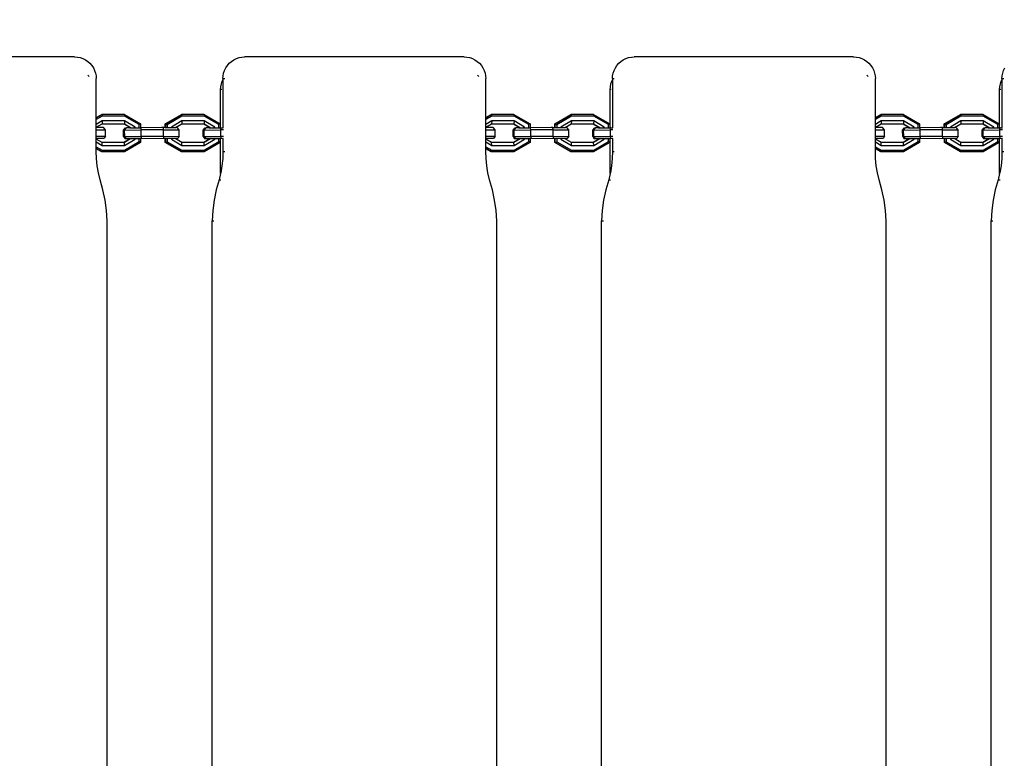
# Model space of a CAD drawing. Units: millimetres. Extents: x -344 to 1564, y -51 to 1225.
# Drawn here: x 559 to 604, y 285 to 319 of the extents above; entities that cross this region are included whole.
import ezdxf

# ---------------------------------------------------------------- set-up
doc = ezdxf.new("R2010")
doc.units = ezdxf.units.MM
doc.header["$LTSCALE"] = 45
doc.header["$PDSIZE"] = -1
doc.layers.add('VP-DIM', color=7, linetype='Continuous')
doc.layers.add('VP-HIC', color=6, linetype='Continuous')
doc.layers.add('VP-EQ', color=7, linetype='Continuous', true_color=0x8a3492)
doc.dimstyles.get("Standard").update_dxf_attribs({"dimtxt": 14, "dimasz": 15, "dimexe": 20, "dimexo": 50, "dimgap": 20, "dimtad": 0, "dimdec": 0, "dimzin": 0, "dimdsep": 46, "dimtxsty": 'Standard', "dimcen": -0.001, "dimadec": 0, "dimazin": 0, "dimtfac": 1, "dimtdec": 4, "dimtofl": 0, "dimtmove": 0, "dimatfit": 3, "dimfxl": 70, "dimfxlon": 1, "dimtolj": 1, "dimtzin": 0, "dimarcsym": 0})

# ---------------------------------------------------------------- blocks, each defined once
blk = doc.blocks.new('*D1340')
at = {"layer": 'Defpoints', "color": 0}
for p in [(723.414, 905.572), (571.305, 102.758), (1445.653, 102.758)]:
    blk.add_point(p, dxfattribs=at)
at = {"layer": 'VP-DIM', "color": 0, "lineweight": -2}
for p, q in [((1375.653, 905.572), (1465.653, 905.572)), ((1445.653, 890.572), (1445.653, 524.657)), ((1445.653, 117.758), (1445.653, 454.323)), ((1375.653, 102.758), (1465.653, 102.758))]:
    blk.add_line(p, q, dxfattribs=at)
at = {"layer": 'VP-DIM', "color": 0}
for points in [[(1448.153, 890.572), (1443.153, 890.572), (1445.653, 905.572)], [(1443.153, 117.758), (1448.153, 117.758), (1445.653, 102.758)]]:
    blk.add_solid(points, dxfattribs=at)
at = {"layer": 'VP-DIM', "color": 0, "insert": (1445.653, 489.49), "char_height": 14, "attachment_point": 5, "rotation": 90}
blk.add_mtext('\\A1;810', dxfattribs=at)
blk = doc.blocks.new('*D1356')
at = {"layer": 'Defpoints', "color": 0}
for p in [(717.816, 1059.491), (1544.288, 1059.491), (561.01, -50.835)]:
    blk.add_point(p, dxfattribs=at)
at = {"layer": 'VP-DIM', "color": 0, "lineweight": -2}
for p, q in [((1474.288, 1059.491), (1564.288, 1059.491)), ((1544.288, 1044.491), (1544.288, 527.153)), ((1544.288, -35.835), (1544.288, 452.153)), ((1474.288, -50.835), (1564.288, -50.835))]:
    blk.add_line(p, q, dxfattribs=at)
at = {"layer": 'VP-DIM', "color": 0}
for points in [[(1546.788, 1044.491), (1541.788, 1044.491), (1544.288, 1059.491)], [(1541.788, -35.835), (1546.788, -35.835), (1544.288, -50.835)]]:
    blk.add_solid(points, dxfattribs=at)
at = {"layer": 'VP-DIM', "color": 0, "insert": (1544.288, 489.653), "char_height": 14, "attachment_point": 5, "rotation": 90}
blk.add_mtext('\\A1;1110', dxfattribs=at)
blk = doc.blocks.new('RB1904_')
at = {"color": 0}
for p, q in [((-133.937, -278.101), (-144.004, -278.101)), ((-133.937, -278.101), (-133.807, -278.11)), ((-133.807, -278.11), (-133.679, -278.135)), ((-133.679, -278.135), (-133.555, -278.177)), ((-133.555, -278.177), (-133.438, -278.235)), ((-133.438, -278.235), (-133.329, -278.308)), ((-126.739, -278.308), (-126.631, -278.235)), ((-126.631, -278.235), (-126.514, -278.177)), ((-126.514, -278.177), (-126.39, -278.135)), ((-126.39, -278.135), (-126.262, -278.11)), ((-126.262, -278.11), (-126.132, -278.101)), ((-116.064, -278.101), (-126.132, -278.101)), ((-116.064, -278.101), (-115.934, -278.11)), ((-115.934, -278.11), (-115.806, -278.135)), ((-115.806, -278.135), (-115.682, -278.177)), ((-115.682, -278.177), (-115.565, -278.235)), ((-115.565, -278.235), (-115.456, -278.308)), ((-108.866, -278.308), (-108.758, -278.235)), ((-108.758, -278.235), (-108.641, -278.177)), ((-108.641, -278.177), (-108.517, -278.135)), ((-108.517, -278.135), (-108.389, -278.11)), ((-108.389, -278.11), (-108.259, -278.101)), ((-98.191, -278.101), (-108.259, -278.101)), ((-98.191, -278.101), (-98.061, -278.11)), ((-98.061, -278.11), (-97.933, -278.135)), ((-97.933, -278.135), (-97.809, -278.177)), ((-97.809, -278.177), (-97.692, -278.235)), ((-97.692, -278.235), (-97.583, -278.308)), ((-133.329, -278.308), (-133.231, -278.394)), ((-133.231, -278.394), (-133.145, -278.493)), ((-133.145, -278.493), (-133.072, -278.601)), ((-133.072, -278.601), (-133.015, -278.719)), ((-133.015, -278.719), (-132.973, -278.842)), ((-127.096, -278.842), (-127.054, -278.719)), ((-127.054, -278.719), (-126.996, -278.601)), ((-126.996, -278.601), (-126.924, -278.493)), ((-126.924, -278.493), (-126.838, -278.394)), ((-126.838, -278.394), (-126.739, -278.308)), ((-115.456, -278.308), (-115.358, -278.394)), ((-115.358, -278.394), (-115.272, -278.493)), ((-115.272, -278.493), (-115.2, -278.601)), ((-115.2, -278.601), (-115.142, -278.719)), ((-115.142, -278.719), (-115.1, -278.842)), ((-109.223, -278.842), (-109.181, -278.719)), ((-109.181, -278.719), (-109.123, -278.601)), ((-109.123, -278.601), (-109.051, -278.493)), ((-109.051, -278.493), (-108.965, -278.394)), ((-108.965, -278.394), (-108.866, -278.308)), ((-97.583, -278.308), (-97.485, -278.394)), ((-97.485, -278.394), (-97.399, -278.493)), ((-97.399, -278.493), (-97.327, -278.601)), ((-97.327, -278.601), (-97.269, -278.719)), ((-97.269, -278.719), (-97.227, -278.842)), ((-91.35, -278.842), (-91.308, -278.719)), ((-91.308, -278.719), (-91.25, -278.601)), ((-133.282, -278.993), (-133.325, -278.944)), ((-133.267, -279.016), (-133.282, -278.993)), ((-132.973, -278.842), (-132.947, -278.971)), ((-132.947, -278.971), (-132.939, -279.101)), ((-132.939, -280.889), (-132.939, -279.101)), ((-127.158, -279.219), (-127.13, -279.161)), ((-127.13, -279.101), (-127.121, -278.971)), ((-127.13, -279.101), (-127.048, -279.101)), ((-127.13, -279.101), (-127.13, -279.161)), ((-127.13, -279.161), (-127.13, -281.353)), ((-127.121, -278.971), (-127.096, -278.842)), ((-115.409, -278.993), (-115.452, -278.944)), ((-115.394, -279.016), (-115.409, -278.993)), ((-115.1, -278.842), (-115.074, -278.971)), ((-115.074, -278.971), (-115.066, -279.101)), ((-115.066, -280.889), (-115.066, -279.101)), ((-109.286, -279.219), (-109.257, -279.161)), ((-109.257, -279.101), (-109.249, -278.971)), ((-109.257, -279.101), (-109.175, -279.101)), ((-109.257, -279.101), (-109.257, -279.161)), ((-109.257, -279.161), (-109.257, -281.353)), ((-109.249, -278.971), (-109.223, -278.842)), ((-97.537, -278.993), (-97.579, -278.944)), ((-97.521, -279.016), (-97.537, -278.993)), ((-97.227, -278.842), (-97.201, -278.971)), ((-97.201, -278.971), (-97.193, -279.101)), ((-97.193, -280.889), (-97.193, -279.101)), ((-91.413, -279.219), (-91.384, -279.161)), ((-91.384, -279.101), (-91.376, -278.971)), ((-91.384, -279.101), (-91.302, -279.101)), ((-91.384, -279.101), (-91.384, -279.161)), ((-91.384, -279.161), (-91.384, -281.353)), ((-91.376, -278.971), (-91.35, -278.842)), ((-127.234, -279.601), (-127.226, -279.471)), ((-127.185, -279.601), (-127.234, -279.601)), ((-127.234, -281.353), (-127.234, -279.601)), ((-127.226, -279.471), (-127.2, -279.342)), ((-127.2, -279.342), (-127.158, -279.219)), ((-109.362, -279.601), (-109.353, -279.471)), ((-109.312, -279.601), (-109.362, -279.601)), ((-109.362, -281.353), (-109.362, -279.601)), ((-109.353, -279.471), (-109.327, -279.342)), ((-109.327, -279.342), (-109.286, -279.219)), ((-91.489, -279.601), (-91.48, -279.471)), ((-91.439, -279.601), (-91.489, -279.601)), ((-91.489, -281.353), (-91.489, -279.601)), ((-91.48, -279.471), (-91.455, -279.342)), ((-91.455, -279.342), (-91.413, -279.219)), ((-132.939, -280.889), (-132.691, -280.745)), ((-132.939, -280.899), (-132.673, -280.745)), ((-132.667, -280.821), (-132.939, -280.979)), ((-132.939, -280.899), (-132.939, -280.889)), ((-132.939, -280.979), (-132.939, -280.899)), ((-132.939, -281.199), (-132.939, -280.979)), ((-132.673, -280.745), (-132.691, -280.745)), ((-132.673, -280.745), (-132.667, -280.821)), ((-131.651, -280.745), (-132.673, -280.745)), ((-131.645, -280.821), (-132.667, -280.821)), ((-131.651, -280.745), (-130.911, -281.172)), ((-131.651, -280.745), (-131.645, -280.821)), ((-130.971, -281.21), (-131.645, -280.821)), ((-129.774, -281.174), (-129.034, -280.745)), ((-129.756, -281.174), (-129.016, -280.745)), ((-129.01, -280.821), (-129.684, -281.212)), ((-129.016, -280.745), (-129.034, -280.745)), ((-129.016, -280.745), (-129.01, -280.821)), ((-127.994, -280.745), (-129.016, -280.745)), ((-127.988, -280.821), (-129.01, -280.821)), ((-127.994, -280.745), (-127.254, -281.172)), ((-127.994, -280.745), (-127.988, -280.821)), ((-127.314, -281.21), (-127.988, -280.821)), ((-115.066, -280.889), (-114.818, -280.745)), ((-115.066, -280.899), (-114.8, -280.745)), ((-114.794, -280.821), (-115.066, -280.979)), ((-115.066, -280.899), (-115.066, -280.889)), ((-115.066, -280.979), (-115.066, -280.899)), ((-115.066, -281.199), (-115.066, -280.979)), ((-114.8, -280.745), (-114.818, -280.745)), ((-114.8, -280.745), (-114.794, -280.821)), ((-113.778, -280.745), (-114.8, -280.745)), ((-113.772, -280.821), (-114.794, -280.821)), ((-113.778, -280.745), (-113.038, -281.172)), ((-113.778, -280.745), (-113.772, -280.821)), ((-113.098, -281.21), (-113.772, -280.821)), ((-111.901, -281.174), (-111.161, -280.745)), ((-111.883, -281.174), (-111.143, -280.745)), ((-111.137, -280.821), (-111.811, -281.212)), ((-111.143, -280.745), (-111.161, -280.745)), ((-111.143, -280.745), (-111.137, -280.821)), ((-110.121, -280.745), (-111.143, -280.745)), ((-110.115, -280.821), (-111.137, -280.821)), ((-110.121, -280.745), (-109.381, -281.172)), ((-110.121, -280.745), (-110.115, -280.821)), ((-109.441, -281.21), (-110.115, -280.821)), ((-97.193, -280.889), (-96.945, -280.745)), ((-97.193, -280.899), (-96.927, -280.745)), ((-96.921, -280.821), (-97.193, -280.979)), ((-97.193, -280.899), (-97.193, -280.889)), ((-97.193, -280.979), (-97.193, -280.899)), ((-97.193, -281.199), (-97.193, -280.979)), ((-96.927, -280.745), (-96.945, -280.745)), ((-96.927, -280.745), (-96.921, -280.821)), ((-95.905, -280.745), (-96.927, -280.745)), ((-95.899, -280.821), (-96.921, -280.821)), ((-95.905, -280.745), (-95.165, -281.172)), ((-95.905, -280.745), (-95.899, -280.821)), ((-95.225, -281.21), (-95.899, -280.821)), ((-94.028, -281.174), (-93.288, -280.745)), ((-94.01, -281.174), (-93.27, -280.745)), ((-93.264, -280.821), (-93.938, -281.212)), ((-93.27, -280.745), (-93.288, -280.745)), ((-93.27, -280.745), (-93.264, -280.821)), ((-92.248, -280.745), (-93.27, -280.745)), ((-92.242, -280.821), (-93.264, -280.821)), ((-92.248, -280.745), (-91.508, -281.172)), ((-92.248, -280.745), (-92.242, -280.821)), ((-91.568, -281.21), (-92.242, -280.821)), ((-132.667, -281.042), (-132.939, -281.199)), ((-132.939, -281.332), (-132.673, -281.179)), ((-132.939, -281.332), (-132.939, -281.199)), ((-132.939, -281.346), (-132.939, -281.332)), ((-132.816, -281.345), (-132.939, -281.346)), ((-132.939, -281.446), (-132.939, -281.346)), ((-132.939, -281.446), (-132.514, -281.444)), ((-132.939, -281.746), (-132.939, -281.446)), ((-132.787, -281.345), (-132.816, -281.345)), ((-132.646, -281.344), (-132.787, -281.345)), ((-132.667, -281.042), (-132.673, -281.179)), ((-132.673, -281.179), (-131.669, -281.178)), ((-131.645, -281.041), (-132.667, -281.042)), ((-132.605, -281.344), (-132.646, -281.344)), ((-132.514, -281.444), (-132.605, -281.344)), ((-132.512, -281.744), (-132.514, -281.444)), ((-131.687, -281.458), (-131.597, -281.358)), ((-131.687, -281.458), (-131.64, -281.458)), ((-131.685, -281.758), (-131.687, -281.458)), ((-131.669, -281.178), (-131.36, -281.357)), ((-131.669, -281.178), (-131.651, -281.178)), ((-131.645, -281.041), (-131.651, -281.178)), ((-131.651, -281.178), (-131.342, -281.356)), ((-131.161, -281.321), (-131.645, -281.041)), ((-131.64, -281.458), (-131.556, -281.358)), ((-131.64, -281.458), (-130.876, -281.454)), ((-131.638, -281.758), (-131.64, -281.458)), ((-131.597, -281.358), (-131.556, -281.358)), ((-131.417, -281.357), (-131.556, -281.358)), ((-131.417, -281.357), (-131.386, -281.357)), ((-131.36, -281.357), (-131.386, -281.357)), ((-131.36, -281.357), (-131.342, -281.356)), ((-131.342, -281.356), (-131.225, -281.356)), ((-131.161, -281.321), (-131.225, -281.356)), ((-131.225, -281.356), (-131.161, -281.355)), ((-131.161, -281.355), (-131.161, -281.321)), ((-131.161, -281.355), (-130.971, -281.354)), ((-130.911, -281.172), (-130.971, -281.21)), ((-130.971, -281.354), (-130.971, -281.21)), ((-130.971, -281.354), (-130.911, -281.354)), ((-130.911, -281.172), (-130.911, -281.354)), ((-130.894, -281.354), (-130.911, -281.354)), ((-130.894, -281.354), (-130.882, -281.354)), ((-129.943, -281.348), (-130.882, -281.354)), ((-130.876, -281.454), (-130.882, -281.354)), ((-129.854, -281.448), (-130.876, -281.454)), ((-130.875, -281.754), (-130.876, -281.454)), ((-129.86, -281.348), (-129.943, -281.348)), ((-129.773, -281.347), (-129.86, -281.348)), ((-129.854, -281.448), (-129.86, -281.348)), ((-129.854, -281.448), (-129.137, -281.444)), ((-129.852, -281.748), (-129.854, -281.448)), ((-129.773, -281.347), (-129.774, -281.174)), ((-129.756, -281.174), (-129.774, -281.174)), ((-129.773, -281.347), (-129.755, -281.347)), ((-129.755, -281.347), (-129.756, -281.174)), ((-129.756, -281.174), (-129.684, -281.212)), ((-129.755, -281.347), (-129.684, -281.347)), ((-129.684, -281.212), (-129.684, -281.347)), ((-129.684, -281.347), (-129.493, -281.346)), ((-129.01, -281.042), (-129.493, -281.322)), ((-129.493, -281.322), (-129.493, -281.346)), ((-129.493, -281.322), (-129.454, -281.345)), ((-129.493, -281.346), (-129.454, -281.345)), ((-129.454, -281.345), (-129.413, -281.345)), ((-129.41, -281.345), (-129.413, -281.345)), ((-129.41, -281.345), (-129.302, -281.345)), ((-129.302, -281.345), (-129.016, -281.179)), ((-129.27, -281.344), (-129.302, -281.345)), ((-129.228, -281.344), (-129.27, -281.344)), ((-129.137, -281.444), (-129.228, -281.344)), ((-129.136, -281.744), (-129.137, -281.444)), ((-129.01, -281.042), (-129.016, -281.179)), ((-129.016, -281.179), (-128.012, -281.178)), ((-127.988, -281.041), (-129.01, -281.042)), ((-128.032, -281.458), (-127.943, -281.358)), ((-128.032, -281.458), (-127.985, -281.458)), ((-128.031, -281.758), (-128.032, -281.458)), ((-128.012, -281.178), (-127.703, -281.357)), ((-128.012, -281.178), (-127.994, -281.178)), ((-127.988, -281.041), (-127.994, -281.178)), ((-127.994, -281.178), (-127.685, -281.356)), ((-127.504, -281.321), (-127.988, -281.041)), ((-127.985, -281.458), (-127.901, -281.358)), ((-127.985, -281.458), (-127.222, -281.454)), ((-127.984, -281.758), (-127.985, -281.458)), ((-127.943, -281.358), (-127.901, -281.358)), ((-127.762, -281.357), (-127.901, -281.358)), ((-127.762, -281.357), (-127.732, -281.357)), ((-127.703, -281.357), (-127.732, -281.357)), ((-127.703, -281.357), (-127.685, -281.356)), ((-127.685, -281.356), (-127.568, -281.356)), ((-127.504, -281.321), (-127.568, -281.356)), ((-127.568, -281.356), (-127.504, -281.355)), ((-127.504, -281.355), (-127.504, -281.321)), ((-127.504, -281.355), (-127.313, -281.354)), ((-127.254, -281.172), (-127.314, -281.21)), ((-127.313, -281.354), (-127.314, -281.21)), ((-127.313, -281.354), (-127.254, -281.354)), ((-127.254, -281.172), (-127.254, -281.354)), ((-127.239, -281.354), (-127.254, -281.354)), ((-127.234, -281.353), (-127.239, -281.354)), ((-127.228, -281.354), (-127.234, -281.353)), ((-127.228, -281.354), (-127.198, -281.353)), ((-127.222, -281.454), (-127.228, -281.354)), ((-127.11, -281.453), (-127.222, -281.454)), ((-127.22, -281.754), (-127.222, -281.454)), ((-127.198, -281.353), (-127.13, -281.353)), ((-127.13, -281.353), (-127.127, -281.353)), ((-127.127, -281.353), (-127.115, -281.353)), ((-114.794, -281.042), (-115.066, -281.199)), ((-115.066, -281.332), (-114.8, -281.179)), ((-115.066, -281.332), (-115.066, -281.199)), ((-115.066, -281.346), (-115.066, -281.332)), ((-114.943, -281.345), (-115.066, -281.346)), ((-115.066, -281.446), (-115.066, -281.346)), ((-115.066, -281.446), (-114.641, -281.444)), ((-115.066, -281.746), (-115.066, -281.446)), ((-114.914, -281.345), (-114.943, -281.345)), ((-114.773, -281.344), (-114.914, -281.345)), ((-114.794, -281.042), (-114.8, -281.179)), ((-114.8, -281.179), (-113.796, -281.178)), ((-113.772, -281.041), (-114.794, -281.042)), ((-114.732, -281.344), (-114.773, -281.344)), ((-114.641, -281.444), (-114.732, -281.344)), ((-114.639, -281.744), (-114.641, -281.444)), ((-113.814, -281.458), (-113.724, -281.358)), ((-113.814, -281.458), (-113.767, -281.458)), ((-113.812, -281.758), (-113.814, -281.458)), ((-113.796, -281.178), (-113.487, -281.356)), ((-113.796, -281.178), (-113.778, -281.178)), ((-113.772, -281.041), (-113.778, -281.178)), ((-113.778, -281.178), (-113.469, -281.356)), ((-113.288, -281.321), (-113.772, -281.041)), ((-113.767, -281.458), (-113.683, -281.358)), ((-113.767, -281.458), (-113.003, -281.454)), ((-113.765, -281.758), (-113.767, -281.458)), ((-113.724, -281.358), (-113.683, -281.358)), ((-113.544, -281.357), (-113.683, -281.358)), ((-113.544, -281.357), (-113.513, -281.357)), ((-113.487, -281.356), (-113.513, -281.357)), ((-113.487, -281.356), (-113.469, -281.356)), ((-113.469, -281.356), (-113.352, -281.356)), ((-113.288, -281.321), (-113.352, -281.356)), ((-113.352, -281.356), (-113.288, -281.355)), ((-113.288, -281.355), (-113.288, -281.321)), ((-113.288, -281.355), (-113.098, -281.354)), ((-113.038, -281.172), (-113.098, -281.21)), ((-113.098, -281.354), (-113.098, -281.21)), ((-113.098, -281.354), (-113.038, -281.354)), ((-113.038, -281.172), (-113.038, -281.354)), ((-113.021, -281.354), (-113.038, -281.354)), ((-113.021, -281.354), (-113.01, -281.354)), ((-112.07, -281.348), (-113.01, -281.354)), ((-113.003, -281.454), (-113.01, -281.354)), ((-111.981, -281.448), (-113.003, -281.454)), ((-113.002, -281.754), (-113.003, -281.454)), ((-111.987, -281.348), (-112.07, -281.348)), ((-111.987, -281.348), (-111.901, -281.347)), ((-111.981, -281.448), (-111.987, -281.348)), ((-111.981, -281.448), (-111.265, -281.444)), ((-111.979, -281.748), (-111.981, -281.448)), ((-111.901, -281.347), (-111.901, -281.174)), ((-111.883, -281.174), (-111.901, -281.174)), ((-111.901, -281.347), (-111.882, -281.347)), ((-111.882, -281.347), (-111.883, -281.174)), ((-111.883, -281.174), (-111.811, -281.212)), ((-111.882, -281.347), (-111.811, -281.347)), ((-111.811, -281.212), (-111.811, -281.347)), ((-111.811, -281.347), (-111.62, -281.346)), ((-111.137, -281.042), (-111.62, -281.322)), ((-111.62, -281.322), (-111.62, -281.346)), ((-111.62, -281.322), (-111.581, -281.345)), ((-111.62, -281.346), (-111.581, -281.345)), ((-111.581, -281.345), (-111.54, -281.345)), ((-111.537, -281.345), (-111.54, -281.345)), ((-111.537, -281.345), (-111.429, -281.345)), ((-111.429, -281.345), (-111.143, -281.179)), ((-111.397, -281.344), (-111.429, -281.345)), ((-111.356, -281.344), (-111.397, -281.344)), ((-111.265, -281.444), (-111.356, -281.344)), ((-111.263, -281.744), (-111.265, -281.444)), ((-111.137, -281.042), (-111.143, -281.179)), ((-111.143, -281.179), (-110.139, -281.178)), ((-110.115, -281.041), (-111.137, -281.042)), ((-110.16, -281.458), (-110.07, -281.358)), ((-110.16, -281.458), (-110.113, -281.458)), ((-110.158, -281.758), (-110.16, -281.458)), ((-110.139, -281.178), (-109.83, -281.357)), ((-110.139, -281.178), (-110.121, -281.178)), ((-110.115, -281.041), (-110.121, -281.178)), ((-110.121, -281.178), (-109.812, -281.356)), ((-109.631, -281.321), (-110.115, -281.041)), ((-110.113, -281.458), (-110.028, -281.358)), ((-110.113, -281.458), (-109.349, -281.454)), ((-110.111, -281.758), (-110.113, -281.458)), ((-110.07, -281.358), (-110.028, -281.358)), ((-109.889, -281.357), (-110.028, -281.358)), ((-109.889, -281.357), (-109.859, -281.357)), ((-109.83, -281.357), (-109.859, -281.357)), ((-109.83, -281.357), (-109.812, -281.356)), ((-109.812, -281.356), (-109.695, -281.356)), ((-109.631, -281.321), (-109.695, -281.356)), ((-109.695, -281.356), (-109.631, -281.355)), ((-109.631, -281.355), (-109.631, -281.321)), ((-109.631, -281.355), (-109.441, -281.354)), ((-109.381, -281.172), (-109.441, -281.21)), ((-109.441, -281.354), (-109.441, -281.21)), ((-109.441, -281.354), (-109.381, -281.354)), ((-109.381, -281.172), (-109.381, -281.354)), ((-109.366, -281.354), (-109.381, -281.354)), ((-109.362, -281.353), (-109.366, -281.354)), ((-109.355, -281.354), (-109.362, -281.353)), ((-109.325, -281.353), (-109.355, -281.354)), ((-109.349, -281.454), (-109.355, -281.354)), ((-109.237, -281.453), (-109.349, -281.454)), ((-109.347, -281.754), (-109.349, -281.454)), ((-109.325, -281.353), (-109.257, -281.353)), ((-109.257, -281.353), (-109.254, -281.353)), ((-109.254, -281.353), (-109.243, -281.353)), ((-96.921, -281.042), (-97.193, -281.199)), ((-97.193, -281.332), (-96.927, -281.179)), ((-97.193, -281.332), (-97.193, -281.199)), ((-97.193, -281.346), (-97.193, -281.332)), ((-97.07, -281.345), (-97.193, -281.346)), ((-97.193, -281.446), (-97.193, -281.346)), ((-97.193, -281.446), (-96.768, -281.444)), ((-97.193, -281.746), (-97.193, -281.446)), ((-97.041, -281.345), (-97.07, -281.345)), ((-96.9, -281.344), (-97.041, -281.345)), ((-96.921, -281.042), (-96.927, -281.179)), ((-96.927, -281.179), (-95.923, -281.178)), ((-95.899, -281.041), (-96.921, -281.042)), ((-96.859, -281.344), (-96.9, -281.344)), ((-96.768, -281.444), (-96.859, -281.344)), ((-96.766, -281.744), (-96.768, -281.444)), ((-95.941, -281.458), (-95.851, -281.358)), ((-95.941, -281.458), (-95.894, -281.458)), ((-95.939, -281.758), (-95.941, -281.458)), ((-95.923, -281.178), (-95.614, -281.356)), ((-95.923, -281.178), (-95.905, -281.178)), ((-95.899, -281.041), (-95.905, -281.178)), ((-95.905, -281.178), (-95.596, -281.356)), ((-95.415, -281.321), (-95.899, -281.041)), ((-95.894, -281.458), (-95.81, -281.358)), ((-95.894, -281.458), (-95.13, -281.454)), ((-95.892, -281.758), (-95.894, -281.458)), ((-95.851, -281.358), (-95.81, -281.358)), ((-95.671, -281.357), (-95.81, -281.358)), ((-95.671, -281.357), (-95.64, -281.357)), ((-95.614, -281.356), (-95.64, -281.357)), ((-95.614, -281.356), (-95.596, -281.356)), ((-95.596, -281.356), (-95.479, -281.356)), ((-95.415, -281.321), (-95.479, -281.356)), ((-95.479, -281.356), (-95.415, -281.355)), ((-95.415, -281.355), (-95.415, -281.321)), ((-95.415, -281.355), (-95.225, -281.354)), ((-95.165, -281.172), (-95.225, -281.21)), ((-95.225, -281.354), (-95.225, -281.21)), ((-95.225, -281.354), (-95.165, -281.354)), ((-95.165, -281.172), (-95.165, -281.354)), ((-95.148, -281.354), (-95.165, -281.354)), ((-95.148, -281.354), (-95.137, -281.354)), ((-94.197, -281.348), (-95.137, -281.354)), ((-95.13, -281.454), (-95.137, -281.354)), ((-94.108, -281.448), (-95.13, -281.454)), ((-95.129, -281.754), (-95.13, -281.454)), ((-94.114, -281.348), (-94.197, -281.348)), ((-94.114, -281.348), (-94.028, -281.347)), ((-94.108, -281.448), (-94.114, -281.348)), ((-94.108, -281.448), (-93.392, -281.444)), ((-94.107, -281.748), (-94.108, -281.448)), ((-94.028, -281.347), (-94.028, -281.174)), ((-94.01, -281.174), (-94.028, -281.174)), ((-94.028, -281.347), (-94.01, -281.347)), ((-94.01, -281.347), (-94.01, -281.174)), ((-94.01, -281.174), (-93.938, -281.212)), ((-94.01, -281.347), (-93.938, -281.347)), ((-93.938, -281.212), (-93.938, -281.347)), ((-93.938, -281.347), (-93.747, -281.346)), ((-93.264, -281.042), (-93.747, -281.322)), ((-93.747, -281.322), (-93.747, -281.346)), ((-93.747, -281.322), (-93.708, -281.345)), ((-93.747, -281.346), (-93.708, -281.345)), ((-93.708, -281.345), (-93.667, -281.345)), ((-93.664, -281.345), (-93.667, -281.345)), ((-93.664, -281.345), (-93.556, -281.345)), ((-93.556, -281.345), (-93.27, -281.179)), ((-93.524, -281.344), (-93.556, -281.345)), ((-93.483, -281.344), (-93.524, -281.344)), ((-93.392, -281.444), (-93.483, -281.344)), ((-93.39, -281.744), (-93.392, -281.444)), ((-93.264, -281.042), (-93.27, -281.179)), ((-93.27, -281.179), (-92.266, -281.178)), ((-92.242, -281.041), (-93.264, -281.042)), ((-92.287, -281.458), (-92.197, -281.358)), ((-92.287, -281.458), (-92.24, -281.458)), ((-92.285, -281.758), (-92.287, -281.458)), ((-92.266, -281.178), (-91.957, -281.357)), ((-92.266, -281.178), (-92.248, -281.178)), ((-92.242, -281.041), (-92.248, -281.178)), ((-92.248, -281.178), (-91.939, -281.356)), ((-91.758, -281.321), (-92.242, -281.041)), ((-92.24, -281.458), (-92.155, -281.358)), ((-92.24, -281.458), (-91.476, -281.454)), ((-92.238, -281.758), (-92.24, -281.458)), ((-92.197, -281.358), (-92.155, -281.358)), ((-92.016, -281.357), (-92.155, -281.358)), ((-92.016, -281.357), (-91.986, -281.357)), ((-91.957, -281.357), (-91.986, -281.357)), ((-91.957, -281.357), (-91.939, -281.356)), ((-91.939, -281.356), (-91.822, -281.356)), ((-91.758, -281.321), (-91.822, -281.356)), ((-91.822, -281.356), (-91.758, -281.355)), ((-91.758, -281.355), (-91.758, -281.321)), ((-91.758, -281.355), (-91.568, -281.354)), ((-91.508, -281.172), (-91.568, -281.21)), ((-91.568, -281.354), (-91.568, -281.21)), ((-91.568, -281.354), (-91.508, -281.354)), ((-91.508, -281.172), (-91.508, -281.354)), ((-91.493, -281.354), (-91.508, -281.354)), ((-91.493, -281.354), (-91.489, -281.353)), ((-91.489, -281.353), (-91.482, -281.354)), ((-91.447, -281.353), (-91.482, -281.354)), ((-91.476, -281.454), (-91.482, -281.354)), ((-91.358, -281.453), (-91.476, -281.454)), ((-91.474, -281.754), (-91.476, -281.454)), ((-91.447, -281.353), (-91.439, -281.353)), ((-91.439, -281.353), (-91.42, -281.353)), ((-91.42, -281.353), (-91.384, -281.353)), ((-91.384, -281.353), (-91.375, -281.353)), ((-91.375, -281.353), (-91.364, -281.353)), ((-132.939, -281.746), (-132.512, -281.744)), ((-132.939, -281.846), (-132.939, -281.746)), ((-132.579, -281.844), (-132.939, -281.846)), ((-132.939, -281.87), (-132.939, -281.846)), ((-132.672, -282.024), (-132.939, -281.87)), ((-132.939, -282.003), (-132.939, -281.87)), ((-132.512, -281.744), (-132.579, -281.844)), ((-131.685, -281.758), (-131.638, -281.758)), ((-131.685, -281.758), (-131.617, -281.858)), ((-131.381, -281.857), (-131.669, -282.023)), ((-131.363, -281.857), (-131.651, -282.023)), ((-131.644, -282.16), (-131.161, -281.88)), ((-131.638, -281.758), (-130.875, -281.754)), ((-131.638, -281.758), (-131.574, -281.858)), ((-131.574, -281.858), (-131.617, -281.858)), ((-131.381, -281.857), (-131.574, -281.858)), ((-131.363, -281.857), (-131.381, -281.857)), ((-131.205, -281.856), (-131.363, -281.857)), ((-131.161, -281.88), (-131.205, -281.856)), ((-131.161, -281.856), (-131.205, -281.856)), ((-130.971, -281.854), (-131.161, -281.856)), ((-131.161, -281.88), (-131.161, -281.856)), ((-130.97, -281.99), (-130.971, -281.854)), ((-130.911, -281.854), (-130.971, -281.854)), ((-130.911, -281.854), (-130.911, -282.028)), ((-130.878, -281.854), (-130.911, -281.854)), ((-130.875, -281.754), (-130.878, -281.854)), ((-129.856, -281.848), (-130.878, -281.854)), ((-129.852, -281.748), (-130.875, -281.754)), ((-129.852, -281.748), (-129.856, -281.848)), ((-129.773, -281.847), (-129.856, -281.848)), ((-129.852, -281.748), (-129.136, -281.744)), ((-129.773, -282.03), (-129.773, -281.847)), ((-129.755, -281.847), (-129.773, -281.847)), ((-129.755, -282.03), (-129.755, -281.847)), ((-129.683, -281.847), (-129.755, -281.847)), ((-129.493, -281.846), (-129.683, -281.847)), ((-129.683, -281.847), (-129.683, -281.992)), ((-129.434, -281.845), (-129.493, -281.881)), ((-129.434, -281.845), (-129.493, -281.846)), ((-129.493, -281.846), (-129.493, -281.881)), ((-129.493, -281.881), (-129.009, -282.161)), ((-129.325, -281.845), (-129.434, -281.845)), ((-129.203, -281.844), (-129.325, -281.845)), ((-129.015, -282.024), (-129.325, -281.845)), ((-129.136, -281.744), (-129.203, -281.844)), ((-128.031, -281.758), (-127.984, -281.758)), ((-128.031, -281.758), (-127.962, -281.858)), ((-127.724, -281.857), (-128.011, -282.023)), ((-127.705, -281.857), (-127.993, -282.023)), ((-127.987, -282.16), (-127.504, -281.88)), ((-127.984, -281.758), (-127.22, -281.754)), ((-127.984, -281.758), (-127.919, -281.858)), ((-127.919, -281.858), (-127.962, -281.858)), ((-127.724, -281.857), (-127.919, -281.858)), ((-127.705, -281.857), (-127.724, -281.857)), ((-127.548, -281.856), (-127.705, -281.857)), ((-127.504, -281.88), (-127.548, -281.856)), ((-127.504, -281.856), (-127.548, -281.856)), ((-127.313, -281.854), (-127.504, -281.856)), ((-127.504, -281.88), (-127.504, -281.856)), ((-127.313, -281.99), (-127.313, -281.854)), ((-127.253, -281.854), (-127.313, -281.854)), ((-127.253, -281.854), (-127.253, -282.028)), ((-127.234, -281.854), (-127.253, -281.854)), ((-127.234, -283.455), (-127.234, -281.854)), ((-127.224, -281.854), (-127.234, -281.854)), ((-127.22, -281.754), (-127.224, -281.854)), ((-127.13, -281.853), (-127.224, -281.854)), ((-127.11, -281.753), (-127.22, -281.754)), ((-127.13, -281.853), (-127.13, -282.443)), ((-127.114, -281.853), (-127.13, -281.853)), ((-115.066, -281.746), (-114.639, -281.744)), ((-115.066, -281.846), (-115.066, -281.746)), ((-114.707, -281.844), (-115.066, -281.846)), ((-115.066, -281.87), (-115.066, -281.846)), ((-114.799, -282.024), (-115.066, -281.87)), ((-115.066, -282.003), (-115.066, -281.87)), ((-114.639, -281.744), (-114.707, -281.844)), ((-113.812, -281.758), (-113.765, -281.758)), ((-113.812, -281.758), (-113.744, -281.858)), ((-113.508, -281.857), (-113.796, -282.023)), ((-113.49, -281.857), (-113.778, -282.023)), ((-113.772, -282.16), (-113.288, -281.88)), ((-113.765, -281.758), (-113.002, -281.754)), ((-113.765, -281.758), (-113.701, -281.858)), ((-113.701, -281.858), (-113.744, -281.858)), ((-113.508, -281.857), (-113.701, -281.858)), ((-113.49, -281.857), (-113.508, -281.857)), ((-113.332, -281.856), (-113.49, -281.857)), ((-113.288, -281.88), (-113.332, -281.856)), ((-113.288, -281.856), (-113.332, -281.856)), ((-113.098, -281.854), (-113.288, -281.856)), ((-113.288, -281.88), (-113.288, -281.856)), ((-113.097, -281.99), (-113.098, -281.854)), ((-113.038, -281.854), (-113.098, -281.854)), ((-113.038, -281.854), (-113.038, -282.028)), ((-113.005, -281.854), (-113.038, -281.854)), ((-113.002, -281.754), (-113.005, -281.854)), ((-111.983, -281.848), (-113.005, -281.854)), ((-111.979, -281.748), (-113.002, -281.754)), ((-111.979, -281.748), (-111.983, -281.848)), ((-111.9, -281.847), (-111.983, -281.848)), ((-111.979, -281.748), (-111.263, -281.744)), ((-111.9, -282.03), (-111.9, -281.847)), ((-111.882, -281.847), (-111.9, -281.847)), ((-111.882, -282.03), (-111.882, -281.847)), ((-111.81, -281.847), (-111.882, -281.847)), ((-111.62, -281.846), (-111.81, -281.847)), ((-111.81, -281.847), (-111.81, -281.992)), ((-111.561, -281.845), (-111.62, -281.881)), ((-111.561, -281.845), (-111.62, -281.846)), ((-111.62, -281.846), (-111.62, -281.881)), ((-111.62, -281.881), (-111.136, -282.161)), ((-111.452, -281.845), (-111.561, -281.845)), ((-111.33, -281.844), (-111.452, -281.845)), ((-111.142, -282.024), (-111.452, -281.845)), ((-111.263, -281.744), (-111.33, -281.844)), ((-110.158, -281.758), (-110.111, -281.758)), ((-110.158, -281.758), (-110.089, -281.858)), ((-109.851, -281.857), (-110.138, -282.023)), ((-109.833, -281.857), (-110.12, -282.023)), ((-110.114, -282.16), (-109.631, -281.88)), ((-110.111, -281.758), (-109.347, -281.754)), ((-110.111, -281.758), (-110.046, -281.858)), ((-110.046, -281.858), (-110.089, -281.858)), ((-109.851, -281.857), (-110.046, -281.858)), ((-109.833, -281.857), (-109.851, -281.857)), ((-109.675, -281.856), (-109.833, -281.857)), ((-109.631, -281.88), (-109.675, -281.856)), ((-109.631, -281.856), (-109.675, -281.856)), ((-109.44, -281.854), (-109.631, -281.856)), ((-109.631, -281.88), (-109.631, -281.856)), ((-109.44, -281.99), (-109.44, -281.854)), ((-109.38, -281.854), (-109.44, -281.854)), ((-109.38, -281.854), (-109.38, -282.028)), ((-109.362, -281.854), (-109.38, -281.854)), ((-109.362, -283.455), (-109.362, -281.854)), ((-109.351, -281.854), (-109.362, -281.854)), ((-109.347, -281.754), (-109.351, -281.854)), ((-109.257, -281.853), (-109.351, -281.854)), ((-109.237, -281.753), (-109.347, -281.754)), ((-109.257, -281.853), (-109.257, -282.443)), ((-109.241, -281.853), (-109.257, -281.853)), ((-97.193, -281.746), (-96.766, -281.744)), ((-97.193, -281.846), (-97.193, -281.746)), ((-96.834, -281.844), (-97.193, -281.846)), ((-97.193, -281.87), (-97.193, -281.846)), ((-96.927, -282.024), (-97.193, -281.87)), ((-97.193, -282.003), (-97.193, -281.87)), ((-96.766, -281.744), (-96.834, -281.844)), ((-95.939, -281.758), (-95.892, -281.758)), ((-95.939, -281.758), (-95.871, -281.858)), ((-95.635, -281.857), (-95.923, -282.023)), ((-95.617, -281.857), (-95.905, -282.023)), ((-95.899, -282.16), (-95.415, -281.88)), ((-95.892, -281.758), (-95.129, -281.754)), ((-95.892, -281.758), (-95.828, -281.858)), ((-95.828, -281.858), (-95.871, -281.858)), ((-95.635, -281.857), (-95.828, -281.858)), ((-95.617, -281.857), (-95.635, -281.857)), ((-95.459, -281.856), (-95.617, -281.857)), ((-95.415, -281.88), (-95.459, -281.856)), ((-95.415, -281.856), (-95.459, -281.856)), ((-95.225, -281.854), (-95.415, -281.856)), ((-95.415, -281.88), (-95.415, -281.856)), ((-95.225, -281.99), (-95.225, -281.854)), ((-95.165, -281.854), (-95.225, -281.854)), ((-95.165, -281.854), (-95.165, -282.028)), ((-95.132, -281.854), (-95.165, -281.854)), ((-95.129, -281.754), (-95.132, -281.854)), ((-94.11, -281.848), (-95.132, -281.854)), ((-94.107, -281.748), (-95.129, -281.754)), ((-94.107, -281.748), (-94.11, -281.848)), ((-94.027, -281.847), (-94.11, -281.848)), ((-94.107, -281.748), (-93.39, -281.744)), ((-94.027, -282.03), (-94.027, -281.847)), ((-94.009, -281.847), (-94.027, -281.847)), ((-94.009, -282.03), (-94.009, -281.847)), ((-93.937, -281.847), (-94.009, -281.847)), ((-93.747, -281.846), (-93.937, -281.847)), ((-93.937, -281.847), (-93.937, -281.992)), ((-93.688, -281.845), (-93.747, -281.881)), ((-93.688, -281.845), (-93.747, -281.846)), ((-93.747, -281.846), (-93.747, -281.881)), ((-93.747, -281.881), (-93.263, -282.161)), ((-93.579, -281.845), (-93.688, -281.845)), ((-93.457, -281.844), (-93.579, -281.845)), ((-93.269, -282.024), (-93.579, -281.845)), ((-93.39, -281.744), (-93.457, -281.844)), ((-92.285, -281.758), (-92.238, -281.758)), ((-92.285, -281.758), (-92.216, -281.858)), ((-91.978, -281.857), (-92.265, -282.023)), ((-91.96, -281.857), (-92.247, -282.023)), ((-92.241, -282.16), (-91.758, -281.88)), ((-92.238, -281.758), (-91.474, -281.754)), ((-92.238, -281.758), (-92.174, -281.858)), ((-92.174, -281.858), (-92.216, -281.858)), ((-91.978, -281.857), (-92.174, -281.858)), ((-91.96, -281.857), (-91.978, -281.857)), ((-91.802, -281.856), (-91.96, -281.857)), ((-91.758, -281.88), (-91.802, -281.856)), ((-91.758, -281.856), (-91.802, -281.856)), ((-91.567, -281.854), (-91.758, -281.856)), ((-91.758, -281.88), (-91.758, -281.856)), ((-91.567, -281.99), (-91.567, -281.854)), ((-91.507, -281.854), (-91.567, -281.854)), ((-91.507, -281.854), (-91.507, -282.028)), ((-91.489, -281.854), (-91.507, -281.854)), ((-91.489, -283.455), (-91.489, -281.854)), ((-91.478, -281.854), (-91.489, -281.854)), ((-91.474, -281.754), (-91.478, -281.854)), ((-91.384, -281.853), (-91.478, -281.854)), ((-91.358, -281.753), (-91.474, -281.754)), ((-91.384, -281.853), (-91.384, -282.443)), ((-91.363, -281.853), (-91.384, -281.853)), ((-132.939, -282.003), (-132.666, -282.161)), ((-132.939, -282.224), (-132.939, -282.003)), ((-132.939, -282.224), (-132.666, -282.381)), ((-132.939, -282.303), (-132.939, -282.224)), ((-132.672, -282.457), (-132.939, -282.303)), ((-132.939, -282.314), (-132.939, -282.303)), ((-132.69, -282.457), (-132.939, -282.314)), ((-132.939, -282.443), (-132.939, -282.314)), ((-131.669, -282.023), (-132.672, -282.024)), ((-132.666, -282.161), (-132.672, -282.024)), ((-132.666, -282.161), (-131.644, -282.16)), ((-131.651, -282.023), (-131.669, -282.023)), ((-131.644, -282.16), (-131.651, -282.023)), ((-130.911, -282.028), (-131.65, -282.457)), ((-131.644, -282.38), (-130.97, -281.99)), ((-130.911, -282.028), (-130.97, -281.99)), ((-129.033, -282.457), (-129.773, -282.03)), ((-129.755, -282.03), (-129.773, -282.03)), ((-129.755, -282.03), (-129.683, -281.992)), ((-129.015, -282.457), (-129.755, -282.03)), ((-129.683, -281.992), (-129.009, -282.381)), ((-128.011, -282.023), (-129.015, -282.024)), ((-129.009, -282.161), (-129.015, -282.024)), ((-129.009, -282.161), (-127.987, -282.16)), ((-127.993, -282.023), (-128.011, -282.023)), ((-127.987, -282.16), (-127.993, -282.023)), ((-127.253, -282.028), (-127.993, -282.457)), ((-127.987, -282.38), (-127.313, -281.99)), ((-127.253, -282.028), (-127.313, -281.99)), ((-115.066, -282.003), (-114.793, -282.161)), ((-115.066, -282.224), (-115.066, -282.003)), ((-115.066, -282.224), (-114.793, -282.381)), ((-115.066, -282.303), (-115.066, -282.224)), ((-114.799, -282.457), (-115.066, -282.303)), ((-115.066, -282.314), (-115.066, -282.303)), ((-114.817, -282.457), (-115.066, -282.314)), ((-115.066, -282.443), (-115.066, -282.314)), ((-113.796, -282.023), (-114.799, -282.024)), ((-114.793, -282.161), (-114.799, -282.024)), ((-114.793, -282.161), (-113.772, -282.16)), ((-113.778, -282.023), (-113.796, -282.023)), ((-113.772, -282.16), (-113.778, -282.023)), ((-113.038, -282.028), (-113.777, -282.457)), ((-113.771, -282.38), (-113.097, -281.99)), ((-113.038, -282.028), (-113.097, -281.99)), ((-111.16, -282.457), (-111.9, -282.03)), ((-111.882, -282.03), (-111.9, -282.03)), ((-111.882, -282.03), (-111.81, -281.992)), ((-111.142, -282.457), (-111.882, -282.03)), ((-111.81, -281.992), (-111.136, -282.381)), ((-110.138, -282.023), (-111.142, -282.024)), ((-111.136, -282.161), (-111.142, -282.024)), ((-111.136, -282.161), (-110.114, -282.16)), ((-110.12, -282.023), (-110.138, -282.023)), ((-110.114, -282.16), (-110.12, -282.023)), ((-109.38, -282.028), (-110.12, -282.457)), ((-110.114, -282.38), (-109.44, -281.99)), ((-109.38, -282.028), (-109.44, -281.99)), ((-97.193, -282.003), (-96.92, -282.161)), ((-97.193, -282.224), (-97.193, -282.003)), ((-97.193, -282.224), (-96.92, -282.381)), ((-97.193, -282.303), (-97.193, -282.224)), ((-96.926, -282.457), (-97.193, -282.303)), ((-97.193, -282.314), (-97.193, -282.303)), ((-96.944, -282.457), (-97.193, -282.314)), ((-97.193, -282.443), (-97.193, -282.314)), ((-95.923, -282.023), (-96.927, -282.024)), ((-96.92, -282.161), (-96.927, -282.024)), ((-96.92, -282.161), (-95.899, -282.16)), ((-95.905, -282.023), (-95.923, -282.023)), ((-95.899, -282.16), (-95.905, -282.023)), ((-95.165, -282.028), (-95.904, -282.457)), ((-95.898, -282.38), (-95.225, -281.99)), ((-95.165, -282.028), (-95.225, -281.99)), ((-93.287, -282.457), (-94.027, -282.03)), ((-94.009, -282.03), (-94.027, -282.03)), ((-94.009, -282.03), (-93.937, -281.992)), ((-93.269, -282.457), (-94.009, -282.03)), ((-93.937, -281.992), (-93.263, -282.381)), ((-92.265, -282.023), (-93.269, -282.024)), ((-93.263, -282.161), (-93.269, -282.024)), ((-93.263, -282.161), (-92.241, -282.16)), ((-92.247, -282.023), (-92.265, -282.023)), ((-92.241, -282.16), (-92.247, -282.023)), ((-91.507, -282.028), (-92.247, -282.457)), ((-92.241, -282.38), (-91.567, -281.99)), ((-91.507, -282.028), (-91.567, -281.99)), ((-132.928, -282.77), (-132.939, -282.443)), ((-132.896, -283.096), (-132.928, -282.77)), ((-132.672, -282.457), (-132.69, -282.457)), ((-132.666, -282.381), (-132.672, -282.457)), ((-131.65, -282.457), (-132.672, -282.457)), ((-132.666, -282.381), (-131.644, -282.38)), ((-131.65, -282.457), (-131.644, -282.38)), ((-129.015, -282.457), (-129.033, -282.457)), ((-129.009, -282.381), (-129.015, -282.457)), ((-127.993, -282.457), (-129.015, -282.457)), ((-129.009, -282.381), (-127.987, -282.38)), ((-127.993, -282.457), (-127.987, -282.38)), ((-127.141, -282.77), (-127.173, -283.096)), ((-127.13, -282.443), (-127.141, -282.77)), ((-127.13, -282.443), (-127.048, -282.443)), ((-115.055, -282.77), (-115.066, -282.443)), ((-115.023, -283.096), (-115.055, -282.77)), ((-114.799, -282.457), (-114.817, -282.457)), ((-114.793, -282.381), (-114.799, -282.457)), ((-113.777, -282.457), (-114.799, -282.457)), ((-114.793, -282.381), (-113.771, -282.38)), ((-113.777, -282.457), (-113.771, -282.38)), ((-111.142, -282.457), (-111.16, -282.457)), ((-111.136, -282.381), (-111.142, -282.457)), ((-110.12, -282.457), (-111.142, -282.457)), ((-111.136, -282.381), (-110.114, -282.38)), ((-110.12, -282.457), (-110.114, -282.38)), ((-109.268, -282.77), (-109.3, -283.096)), ((-109.257, -282.443), (-109.268, -282.77)), ((-109.257, -282.443), (-109.175, -282.443)), ((-97.182, -282.77), (-97.193, -282.443)), ((-97.15, -283.096), (-97.182, -282.77)), ((-96.926, -282.457), (-96.944, -282.457)), ((-96.92, -282.381), (-96.926, -282.457)), ((-95.904, -282.457), (-96.926, -282.457)), ((-96.92, -282.381), (-95.898, -282.38)), ((-95.904, -282.457), (-95.898, -282.38)), ((-93.269, -282.457), (-93.287, -282.457)), ((-93.263, -282.381), (-93.269, -282.457)), ((-92.247, -282.457), (-93.269, -282.457)), ((-93.263, -282.381), (-92.241, -282.38)), ((-92.247, -282.457), (-92.241, -282.38)), ((-91.395, -282.77), (-91.427, -283.096)), ((-91.384, -282.443), (-91.395, -282.77)), ((-91.384, -282.443), (-91.302, -282.443)), ((-132.843, -283.418), (-132.896, -283.096)), ((-127.173, -283.096), (-127.226, -283.418)), ((-114.97, -283.418), (-115.023, -283.096)), ((-109.3, -283.096), (-109.353, -283.418)), ((-97.097, -283.418), (-97.15, -283.096)), ((-91.427, -283.096), (-91.48, -283.418)), ((-132.769, -283.737), (-132.843, -283.418)), ((-127.234, -283.455), (-127.3, -283.737)), ((-127.226, -283.418), (-127.234, -283.455)), ((-114.896, -283.737), (-114.97, -283.418)), ((-109.362, -283.455), (-109.427, -283.737)), ((-109.353, -283.418), (-109.362, -283.455)), ((-97.023, -283.737), (-97.097, -283.418)), ((-91.489, -283.455), (-91.554, -283.737)), ((-91.48, -283.418), (-91.489, -283.455)), ((-132.634, -284.199), (-132.769, -283.737)), ((-127.3, -283.737), (-127.435, -284.199)), ((-127.3, -283.737), (-127.218, -283.737)), ((-114.761, -284.199), (-114.896, -283.737)), ((-109.427, -283.737), (-109.562, -284.199)), ((-109.427, -283.737), (-109.345, -283.737)), ((-96.888, -284.199), (-97.023, -283.737)), ((-91.554, -283.737), (-91.689, -284.199)), ((-91.554, -283.737), (-91.472, -283.737)), ((-132.534, -284.669), (-132.634, -284.199)), ((-127.435, -284.199), (-127.535, -284.669)), ((-114.661, -284.669), (-114.761, -284.199)), ((-109.562, -284.199), (-109.662, -284.669)), ((-96.788, -284.669), (-96.888, -284.199)), ((-91.689, -284.199), (-91.789, -284.669)), ((-132.469, -285.146), (-132.534, -284.669)), ((-127.535, -284.669), (-127.6, -285.146)), ((-114.596, -285.146), (-114.661, -284.669)), ((-109.662, -284.669), (-109.727, -285.146)), ((-96.723, -285.146), (-96.788, -284.669)), ((-91.789, -284.669), (-91.854, -285.146)), ((-132.439, -285.626), (-132.469, -285.146)), ((-127.6, -285.146), (-127.629, -285.626)), ((-114.566, -285.626), (-114.596, -285.146)), ((-109.727, -285.146), (-109.756, -285.626)), ((-96.694, -285.626), (-96.723, -285.146)), ((-91.854, -285.146), (-91.883, -285.626)), ((-132.439, -335.577), (-132.439, -285.626)), ((-127.629, -285.626), (-127.547, -285.626)), ((-127.629, -335.577), (-127.629, -285.626)), ((-114.566, -335.577), (-114.566, -285.626)), ((-109.756, -285.626), (-109.674, -285.626)), ((-109.756, -335.577), (-109.756, -285.626)), ((-96.694, -335.577), (-96.694, -285.626)), ((-91.883, -285.626), (-91.801, -285.626)), ((-91.883, -335.577), (-91.883, -285.626))]:
    blk.add_line(p, q, dxfattribs=at)
blk = doc.blocks.new('RB1904_2D')
at = {"layer": 'VP-EQ', "color": 0}
blk.add_blockref('RB1904_', (695.404, 595.307), dxfattribs=at)

msp = doc.modelspace()

# ---------------------------------------------------------------- linework, layer by layer
at = {"layer": 'VP-HIC', "color": 2}
msp.add_lwpolyline([(611.837, 512.629, -0.390313), (821.126, 705.369), (941.526, 705.369, -0.414214), (1151.526, 495.369), (1151.526, 374.761, -0.284221), (1035.342, 186.882, -0.453665), (736.175, 85.013), (618.534, 152.933, -0.565005)], format="xyb", close=True, dxfattribs=at)
at = {"layer": 'VP-HIC', "color": 30}
msp.add_lwpolyline([(617.93, 548.392), (555.245, 584.584, 0.57735), (240.245, 402.719), (240.245, 266.878, 0.57735), (555.245, 85.013), (645.71, 137.243), (618.534, 152.933, -0.565005), (611.837, 512.629, -0.04327)], format="xyb", close=True, dxfattribs=at)

# ---------------------------------------------------------------- block references
at = {"layer": 'VP-EQ', "color": 0}
msp.add_blockref('RB1904_2D', (0, 0), dxfattribs=at)

# ---------------------------------------------------------------- dimensions: what is measured, and where the dimension line sits
at = {"layer": 'VP-DIM', "color": 0}
dim = msp.add_linear_dim(base=(1544.288, 1059.491), p1=(561.01, -50.835), p2=(717.816, 1059.491), angle=90, dimstyle='Standard', dxfattribs=at)
dim.commit()
dim.dimension.update_dxf_attribs({"geometry": '*D1356', "text_midpoint": (1544.288, 489.653), "dimtype": 160})
dim = msp.add_linear_dim(base=(1445.653, 102.758), p1=(723.414, 905.572), p2=(571.305, 102.758), angle=90, text='810', dimstyle='Standard', dxfattribs=at)
dim.commit()
dim.dimension.update_dxf_attribs({"geometry": '*D1340', "text_midpoint": (1445.653, 489.49), "dimtype": 160})

doc.saveas('drawing.dxf')
